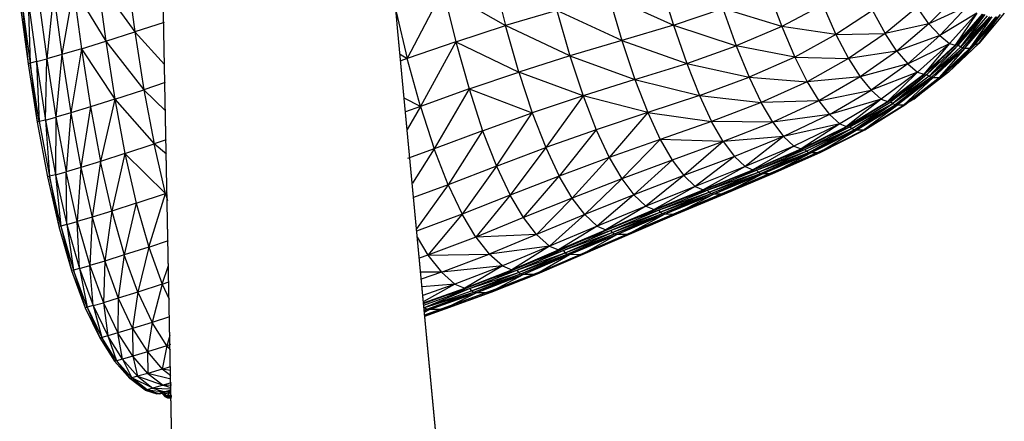
# Model space of a CAD drawing. Units: inches. Extents: x 0 to 204, y 0 to 264.
# Drawn here: x 77 to 83, y 122 to 125 of the extents above; entities that cross this region are included whole.
import ezdxf

# ---------------------------------------------------------------- set-up
doc = ezdxf.new("R2010")
doc.units = ezdxf.units.IN
doc.header["$MEASUREMENT"] = 0
doc.layers.get('0').update_dxf_attribs({"color": 10})

# ---------------------------------------------------------------- blocks, each defined once
blk = doc.blocks.new('CIAO-5U-SD')
for p, q in [((-8.658, 25.0505), (-8.9321, 39.1784)), ((-8.658, 25.0505), (-8.9321, 39.1784)), ((-8.658, 25.0505), (-8.9321, 39.1778)), ((-7.2568, 35.5485), (-7.6, 39.1784)), ((-9.1177, 35.9568), (-9.0611, 35.5443)), ((-6.6066, 35.9384), (-6.5176, 35.5881)), ((-9.316, 35.8955), (-9.2597, 35.481)), ((-9.316, 35.8955), (-9.0611, 35.5443)), ((-5.4591, 35.8909), (-5.3652, 35.5907)), ((-9.6181, 35.8069), (-9.6646, 35.3606)), ((-9.6181, 35.8069), (-9.5615, 35.3898)), ((-9.483, 35.8457), (-9.5615, 35.3898)), ((-9.483, 35.8457), (-9.4267, 35.4297)), ((-9.483, 35.8457), (-9.2597, 35.481)), ((-6.9472, 35.8331), (-7.1929, 35.3628)), ((-6.9472, 35.8331), (-6.8596, 35.4775)), ((-6.9472, 35.8331), (-6.5176, 35.5881)), ((-4.7176, 35.8319), (-4.6236, 35.5822)), ((-9.8514, 35.7455), (-9.7936, 35.3269)), ((-9.8372, 35.7485), (-9.7796, 35.3299)), ((-9.8372, 35.7485), (-9.7936, 35.3269)), ((-9.7941, 35.7592), (-9.7369, 35.3409)), ((-9.7941, 35.7592), (-9.7796, 35.3299)), ((-9.7215, 35.7784), (-9.6646, 35.3606)), ((-5.8112, 35.7918), (-5.3652, 35.5907)), ((-5.8112, 35.7918), (-5.7197, 35.4857)), ((-3.4231, 35.7942), (-3.6135, 35.6008)), ((-7.2695, 35.6826), (-7.1929, 35.3628)), ((-6.1671, 35.6927), (-6.5176, 35.5881)), ((-5.7197, 35.4857), (-6.1671, 35.6927)), ((-6.1671, 35.6927), (-6.0767, 35.3804)), ((-5.3652, 35.5907), (-5.0277, 35.7043)), ((-4.6236, 35.5822), (-5.0277, 35.7043)), ((-5.0277, 35.7043), (-4.9357, 35.4484)), ((-4.3425, 35.7304), (-4.6236, 35.5822)), ((-4.3425, 35.7304), (-4.2521, 35.5268)), ((-4.0012, 35.6927), (-4.2521, 35.5268)), ((-4.0012, 35.6927), (-3.9151, 35.5347)), ((-3.6945, 35.7152), (-3.9151, 35.5347)), ((-3.6135, 35.6008), (-3.6945, 35.7152)), ((-3.3497, 35.7204), (-3.6135, 35.6008)), ((-3.3497, 35.7204), (-3.5391, 35.5192)), ((-3.2855, 35.6733), (-3.5391, 35.5192)), ((-3.2855, 35.6733), (-3.4728, 35.466)), ((-3.2855, 35.6733), (-3.4336, 35.4551)), ((-3.242, 35.6671), (-3.4336, 35.4551)), ((-3.2495, 35.6655), (-3.4336, 35.4551)), ((-3.242, 35.6671), (-3.4256, 35.4566)), ((-3.4124, 35.4537), (-3.2289, 35.6647)), ((-3.3961, 35.4435), (-3.2289, 35.6647)), ((-3.3012, 35.4548), (-3.1237, 35.6654)), ((-3.0968, 35.6735), (-3.2722, 35.4658)), ((-3.2722, 35.4658), (-3.1237, 35.6654)), ((-8.8611, 35.6101), (-9.0611, 35.5443)), ((-3.6135, 35.6008), (-3.9151, 35.5347)), ((-3.6135, 35.6008), (-3.8339, 35.4135)), ((-3.6135, 35.6008), (-3.5391, 35.5192)), ((-3.3961, 35.4435), (-3.2116, 35.6555)), ((-3.3961, 35.4435), (-3.1951, 35.6494)), ((-3.3802, 35.4366), (-3.1951, 35.6494)), ((-3.3669, 35.4341), (-3.1951, 35.6494)), ((-3.3669, 35.4341), (-3.1817, 35.6472)), ((-3.3324, 35.434), (-3.1448, 35.6493)), ((-3.1817, 35.6472), (-3.3324, 35.434)), ((-3.3324, 35.434), (-3.1529, 35.6472)), ((-3.3239, 35.4364), (-3.1448, 35.6493)), ((-9.2597, 35.481), (-9.0611, 35.5443)), ((-8.8571, 35.3213), (-9.0611, 35.5443)), ((-9.0611, 35.5443), (-8.9989, 35.1485)), ((-6.2639, 25.0505), (-7.2568, 35.5485)), ((-6.2639, 25.0505), (-7.2567, 35.5479)), ((-6.2639, 25.0505), (-7.2567, 35.5479)), ((-6.8596, 35.4775), (-6.5176, 35.5881)), ((-6.0767, 35.3804), (-6.5176, 35.5881)), ((-6.4273, 35.2697), (-6.5176, 35.5881)), ((-5.3652, 35.5907), (-5.7197, 35.4857)), ((-5.3652, 35.5907), (-5.2753, 35.3292)), ((-5.3652, 35.5907), (-4.9357, 35.4484)), ((-4.6236, 35.5822), (-4.9357, 35.4484)), ((-4.2521, 35.5268), (-4.6236, 35.5822)), ((-4.6236, 35.5822), (-4.5341, 35.3724)), ((-4.2521, 35.5268), (-3.9151, 35.5347)), ((-3.9151, 35.5347), (-4.1661, 35.3625)), ((-3.8339, 35.4135), (-3.9151, 35.5347)), ((-3.3269, 35.5695), (-3.4124, 35.4537)), ((-3.3012, 35.4548), (-3.2291, 35.5492)), ((-9.4267, 35.4297), (-9.2597, 35.481)), ((-9.2597, 35.481), (-9.198, 35.0836)), ((-9.2597, 35.481), (-8.9989, 35.1485)), ((-6.8596, 35.4775), (-7.1929, 35.3628)), ((-6.8596, 35.4775), (-7.1022, 35.0339)), ((-6.8596, 35.4775), (-6.769, 35.1535)), ((-6.8596, 35.4775), (-6.4273, 35.2697)), ((-5.7197, 35.4857), (-6.0767, 35.3804)), ((-5.7197, 35.4857), (-5.6304, 35.218)), ((-5.7197, 35.4857), (-5.2753, 35.3292)), ((-4.2521, 35.5268), (-4.5341, 35.3724)), ((-4.2521, 35.5268), (-4.1661, 35.3625)), ((-3.5391, 35.5192), (-3.8339, 35.4135)), ((-3.5391, 35.5192), (-3.759, 35.3261)), ((-3.759, 35.3261), (-3.4728, 35.466)), ((-3.4728, 35.466), (-3.6913, 35.2683)), ((-3.4728, 35.466), (-3.6495, 35.255)), ((-3.5391, 35.5192), (-3.4728, 35.466)), ((-3.2722, 35.4658), (-3.4793, 35.2684)), ((-3.4728, 35.466), (-3.4336, 35.4551)), ((-3.2722, 35.4658), (-3.3012, 35.4548)), ((-9.4267, 35.4297), (-9.5615, 35.3898)), ((-9.4267, 35.4297), (-9.4998, 34.9905)), ((-9.4267, 35.4297), (-9.198, 35.0836)), ((-9.4267, 35.4297), (-9.3652, 35.0311)), ((-5.2753, 35.3292), (-4.9357, 35.4484)), ((-4.5341, 35.3724), (-4.9357, 35.4484)), ((-4.9357, 35.4484), (-4.848, 35.2335)), ((-3.8339, 35.4135), (-4.1661, 35.3625)), ((-3.8339, 35.4135), (-4.0854, 35.2362)), ((-3.8339, 35.4135), (-3.759, 35.3261)), ((-3.6495, 35.255), (-3.4256, 35.4566)), ((-3.6495, 35.255), (-3.4336, 35.4551)), ((-3.6409, 35.2564), (-3.4256, 35.4566)), ((-3.6275, 35.2531), (-3.4124, 35.4537)), ((-3.4124, 35.4537), (-3.6123, 35.242)), ((-3.6123, 35.242), (-3.3961, 35.4435)), ((-3.6123, 35.242), (-3.3802, 35.4366)), ((-3.3802, 35.4366), (-3.5969, 35.2346)), ((-3.3802, 35.4366), (-3.5837, 35.2319)), ((-3.5837, 35.2319), (-3.3669, 35.4341)), ((-3.3669, 35.4341), (-3.544, 35.2318)), ((-3.544, 35.2318), (-3.3324, 35.434)), ((-3.5351, 35.2344), (-3.3239, 35.4364)), ((-3.5351, 35.2344), (-3.3324, 35.434)), ((-3.5104, 35.2548), (-3.3012, 35.4548)), ((-3.4793, 35.2684), (-3.3012, 35.4548)), ((-3.4256, 35.4566), (-3.4336, 35.4551)), ((-3.4124, 35.4537), (-3.3961, 35.4435)), ((-3.3961, 35.4435), (-3.3802, 35.4366)), ((-3.3802, 35.4366), (-3.3669, 35.4341)), ((-3.3669, 35.4341), (-3.3324, 35.434)), ((-3.3239, 35.4364), (-3.3324, 35.434)), ((-9.7796, 35.3299), (-9.7936, 35.3269)), ((-9.7936, 35.3269), (-9.7308, 34.9265)), ((-9.7369, 35.3409), (-9.7796, 35.3299)), ((-9.717, 34.9296), (-9.7796, 35.3299)), ((-9.7796, 35.3299), (-9.7308, 34.9265)), ((-9.7369, 35.3409), (-9.6646, 35.3606)), ((-9.7369, 35.3409), (-9.6745, 34.9407)), ((-9.7369, 35.3409), (-9.717, 34.9296)), ((-9.6745, 34.9407), (-9.6646, 35.3606)), ((-9.5615, 35.3898), (-9.6646, 35.3606)), ((-9.6646, 35.3606), (-9.6026, 34.9607)), ((-9.5615, 35.3898), (-9.6026, 34.9607)), ((-9.5615, 35.3898), (-9.4998, 34.9905)), ((-7.2421, 35.3927), (-7.1929, 35.3628)), ((-7.1929, 35.3628), (-7.2378, 35.3473)), ((-7.1022, 35.0339), (-7.1929, 35.3628)), ((-6.0767, 35.3804), (-6.4273, 35.2697)), ((-6.0767, 35.3804), (-5.6304, 35.218)), ((-6.0767, 35.3804), (-5.9866, 35.1063)), ((-5.6304, 35.218), (-5.2753, 35.3292)), ((-5.2753, 35.3292), (-5.1887, 35.1091)), ((-5.2753, 35.3292), (-4.848, 35.2335)), ((-4.5341, 35.3724), (-4.848, 35.2335)), ((-4.5341, 35.3724), (-4.1661, 35.3625)), ((-4.5341, 35.3724), (-4.4494, 35.2033)), ((-4.1661, 35.3625), (-4.4494, 35.2033)), ((-4.1661, 35.3625), (-4.0854, 35.2362)), ((-3.5245, 35.3646), (-3.6275, 35.2531)), ((-6.769, 35.1535), (-6.4273, 35.2697)), ((-5.9866, 35.1063), (-6.4273, 35.2697)), ((-6.4273, 35.2697), (-6.3356, 34.9894)), ((-3.759, 35.3261), (-4.0854, 35.2362)), ((-3.759, 35.3261), (-4.0107, 35.1446)), ((-3.6913, 35.2683), (-4.0107, 35.1446)), ((-3.6913, 35.2683), (-3.942, 35.0833)), ((-3.6913, 35.2683), (-3.8978, 35.0678)), ((-3.759, 35.3261), (-3.6913, 35.2683)), ((-3.4793, 35.2684), (-3.7184, 35.0839)), ((-3.6913, 35.2683), (-3.6495, 35.255)), ((-3.5104, 35.2548), (-3.4697, 35.297)), ((-3.4793, 35.2684), (-3.5104, 35.2548)), ((-8.8536, 35.1974), (-8.9989, 35.1485)), ((-5.6304, 35.218), (-5.9866, 35.1063)), ((-5.6304, 35.218), (-5.1887, 35.1091)), ((-5.6304, 35.218), (-5.5429, 34.992)), ((-5.1887, 35.1091), (-4.848, 35.2335)), ((-4.848, 35.2335), (-4.4494, 35.2033)), ((-4.848, 35.2335), (-4.7647, 35.0601)), ((-4.4494, 35.2033), (-4.7647, 35.0601)), ((-4.0854, 35.2362), (-4.4494, 35.2033)), ((-4.4494, 35.2033), (-4.3696, 35.073)), ((-4.0854, 35.2362), (-4.3696, 35.073)), ((-4.0854, 35.2362), (-4.0107, 35.1446)), ((-3.8978, 35.0678), (-3.6409, 35.2564)), ((-3.8978, 35.0678), (-3.6495, 35.255)), ((-3.8886, 35.0692), (-3.6409, 35.2564)), ((-3.6275, 35.2531), (-3.8751, 35.0657)), ((-3.6275, 35.2531), (-3.8608, 35.0539)), ((-3.6123, 35.242), (-3.8608, 35.0539)), ((-3.5969, 35.2346), (-3.8608, 35.0539)), ((-3.5969, 35.2346), (-3.8459, 35.046)), ((-3.5837, 35.2319), (-3.8459, 35.046)), ((-3.5837, 35.2319), (-3.8327, 35.0432)), ((-3.5837, 35.2319), (-3.7881, 35.0432)), ((-3.7881, 35.0432), (-3.544, 35.2318)), ((-3.7787, 35.046), (-3.5351, 35.2344)), ((-3.7787, 35.046), (-3.544, 35.2318)), ((-3.7184, 35.0839), (-3.5104, 35.2548)), ((-3.6409, 35.2564), (-3.6495, 35.255)), ((-3.6275, 35.2531), (-3.6123, 35.242)), ((-3.6123, 35.242), (-3.5969, 35.2346)), ((-3.5969, 35.2346), (-3.5837, 35.2319)), ((-3.5837, 35.2319), (-3.544, 35.2318)), ((-3.5351, 35.2344), (-3.544, 35.2318)), ((-3.5351, 35.2357), (-3.5104, 35.2548)), ((-9.198, 35.0836), (-8.9989, 35.1485)), ((-8.9989, 35.1485), (-8.8504, 35.0035)), ((-8.9989, 35.1485), (-8.9294, 34.7768)), ((-6.769, 35.1535), (-7.1022, 35.0339)), ((-6.769, 35.1535), (-7.0079, 34.7435)), ((-6.769, 35.1535), (-6.6758, 34.8676)), ((-6.769, 35.1535), (-6.3356, 34.9894)), ((-4.3696, 35.073), (-4.0107, 35.1446)), ((-4.2952, 34.9781), (-4.0107, 35.1446)), ((-3.942, 35.0833), (-4.0107, 35.1446)), ((-3.7574, 35.1683), (-3.8751, 35.0657)), ((-9.198, 35.0836), (-9.3652, 35.0311)), ((-9.198, 35.0836), (-9.2965, 34.6573)), ((-9.198, 35.0836), (-9.1291, 34.7107)), ((-9.198, 35.0836), (-8.9294, 34.7768)), ((-7.1022, 35.0339), (-7.2135, 35.0913)), ((-5.9866, 35.1063), (-6.3356, 34.9894)), ((-5.9866, 35.1063), (-6.2431, 34.7512)), ((-5.5429, 34.992), (-5.9866, 35.1063)), ((-5.9866, 35.1063), (-5.8967, 34.8738)), ((-5.1887, 35.1091), (-5.5429, 34.992)), ((-5.1887, 35.1091), (-4.7647, 35.0601)), ((-5.1887, 35.1091), (-5.1053, 34.931)), ((-4.7647, 35.0601), (-5.1053, 34.931)), ((-4.3696, 35.073), (-4.7647, 35.0601)), ((-4.6855, 34.9263), (-4.7647, 35.0601)), ((-4.3696, 35.073), (-4.6855, 34.9263)), ((-4.3696, 35.073), (-4.2952, 34.9781)), ((-3.942, 35.0833), (-4.2952, 34.9781)), ((-3.942, 35.0833), (-4.2257, 34.9139)), ((-3.942, 35.0833), (-4.1791, 34.8967)), ((-4.1791, 34.8967), (-3.8886, 35.0692)), ((-4.1791, 34.8967), (-3.8978, 35.0678)), ((-4.1692, 34.898), (-3.8886, 35.0692)), ((-4.1555, 34.8943), (-3.8751, 35.0657)), ((-3.942, 35.0833), (-3.8978, 35.0678)), ((-3.8886, 35.0692), (-3.8978, 35.0678)), ((-3.8751, 35.0657), (-3.8608, 35.0539)), ((-3.7184, 35.0839), (-3.7787, 35.0463)), ((-3.7184, 35.0839), (-3.7479, 35.0698)), ((-9.4998, 34.9905), (-9.6026, 34.9607)), ((-9.4998, 34.9905), (-9.5336, 34.586)), ((-9.3652, 35.0311), (-9.4998, 34.9905)), ((-9.4998, 34.9905), (-9.4311, 34.6161)), ((-9.3652, 35.0311), (-9.4311, 34.6161)), ((-9.3652, 35.0311), (-9.2965, 34.6573)), ((-7.1022, 35.0339), (-7.2047, 34.9976)), ((-7.1022, 35.0339), (-7.1932, 34.8757)), ((-7.1022, 35.0339), (-7.0079, 34.7435)), ((-6.6758, 34.8676), (-6.3356, 34.9894)), ((-6.5811, 34.6246), (-6.3356, 34.9894)), ((-6.3356, 34.9894), (-6.2431, 34.7512)), ((-5.5429, 34.992), (-5.8967, 34.8738)), ((-5.5429, 34.992), (-5.808, 34.6845)), ((-5.5429, 34.992), (-5.1053, 34.931)), ((-5.5429, 34.992), (-5.4573, 34.8082)), ((-4.1555, 34.8943), (-3.8608, 35.0539)), ((-4.142, 34.882), (-3.8608, 35.0539)), ((-4.1274, 34.8738), (-3.8608, 35.0539)), ((-4.1274, 34.8738), (-3.8459, 35.046)), ((-4.1274, 34.8738), (-3.8327, 35.0432)), ((-4.1141, 34.8708), (-3.8327, 35.0432)), ((-4.0647, 34.8708), (-3.7881, 35.0432)), ((-4.0647, 34.8708), (-3.8327, 35.0432)), ((-4.0547, 34.8737), (-3.7787, 35.046)), ((-4.0547, 34.8737), (-3.7881, 35.0432)), ((-3.8608, 35.0539), (-3.8459, 35.046)), ((-3.8459, 35.046), (-3.8327, 35.0432)), ((-3.7881, 35.0432), (-3.8327, 35.0432)), ((-3.7787, 35.046), (-3.7881, 35.0432)), ((-9.717, 34.9296), (-9.7308, 34.9265)), ((-9.7308, 34.9265), (-9.6611, 34.5516)), ((-9.6745, 34.9407), (-9.717, 34.9296)), ((-9.717, 34.9296), (-9.6474, 34.5547)), ((-9.6745, 34.9407), (-9.6026, 34.9607)), ((-9.6745, 34.9407), (-9.6052, 34.5659)), ((-9.6745, 34.9407), (-9.6474, 34.5547)), ((-9.6026, 34.9607), (-9.6052, 34.5659)), ((-9.6026, 34.9607), (-9.5336, 34.586)), ((-5.1053, 34.931), (-5.4573, 34.8082)), ((-4.6855, 34.9263), (-5.1053, 34.931)), ((-5.0251, 34.7929), (-5.1053, 34.931)), ((-4.6855, 34.9263), (-5.0251, 34.7929)), ((-4.2952, 34.9781), (-4.6855, 34.9263)), ((-4.6855, 34.9263), (-4.6107, 34.8282)), ((-4.2952, 34.9781), (-4.6107, 34.8282)), ((-4.2257, 34.9139), (-4.2952, 34.9781)), ((-4.0249, 34.9861), (-4.1555, 34.8943)), ((-6.6758, 34.8676), (-7.0079, 34.7435)), ((-6.6758, 34.8676), (-6.9116, 34.4966)), ((-6.6758, 34.8676), (-6.5811, 34.6246)), ((-5.8967, 34.8738), (-6.2431, 34.7512)), ((-5.8967, 34.8738), (-6.1513, 34.5568)), ((-5.8967, 34.8738), (-5.808, 34.6845)), ((-4.2257, 34.9139), (-4.6107, 34.8282)), ((-4.2257, 34.9139), (-4.5397, 34.7612)), ((-4.2257, 34.9139), (-4.4907, 34.7423)), ((-4.4907, 34.7423), (-4.1692, 34.898)), ((-4.4907, 34.7423), (-4.1791, 34.8967)), ((-4.48, 34.7435), (-4.1692, 34.898)), ((-4.4658, 34.7396), (-4.1555, 34.8943)), ((-4.4658, 34.7396), (-4.142, 34.882)), ((-4.4529, 34.7268), (-4.142, 34.882)), ((-4.4385, 34.7182), (-4.142, 34.882)), ((-4.4385, 34.7182), (-4.1274, 34.8738)), ((-4.4385, 34.7182), (-4.1141, 34.8708)), ((-4.4248, 34.7151), (-4.1141, 34.8708)), ((-4.3704, 34.7148), (-4.0647, 34.8708)), ((-4.3704, 34.7148), (-4.1141, 34.8708)), ((-4.3597, 34.7178), (-4.0547, 34.8737)), ((-4.3597, 34.7178), (-4.0647, 34.8708)), ((-4.3083, 34.8289), (-4.1555, 34.8943)), ((-4.2257, 34.9139), (-4.1791, 34.8967)), ((-4.1692, 34.898), (-4.1791, 34.8967)), ((-4.1555, 34.8943), (-4.142, 34.882)), ((-4.142, 34.882), (-4.1274, 34.8738)), ((-4.1274, 34.8738), (-4.1141, 34.8708)), ((-4.0647, 34.8708), (-4.1141, 34.8708)), ((-4.0547, 34.8737), (-4.0647, 34.8708)), ((-8.8459, 34.8054), (-8.9294, 34.7768)), ((-5.4573, 34.8082), (-5.808, 34.6845)), ((-5.4573, 34.8082), (-5.7216, 34.5367)), ((-5.0251, 34.7929), (-5.4573, 34.8082)), ((-5.4573, 34.8082), (-5.3744, 34.6653)), ((-5.0251, 34.7929), (-5.3744, 34.6653)), ((-5.0251, 34.7929), (-5.2945, 34.5593)), ((-4.6107, 34.8282), (-5.0251, 34.7929)), ((-5.0251, 34.7929), (-4.9484, 34.6911)), ((-4.6107, 34.8282), (-4.9484, 34.6911)), ((-4.6107, 34.8282), (-4.8746, 34.621)), ((-4.6107, 34.8282), (-4.5397, 34.7612)), ((-9.1291, 34.7107), (-8.9294, 34.7768)), ((-8.8454, 34.7063), (-8.9294, 34.7768)), ((-8.8518, 34.4373), (-8.9294, 34.7768)), ((-7.0079, 34.7435), (-7.1921, 34.6768)), ((-7.0079, 34.7435), (-7.1577, 34.5076)), ((-6.9116, 34.4966), (-7.0079, 34.7435)), ((-6.5811, 34.6246), (-6.2431, 34.7512)), ((-6.2431, 34.7512), (-6.4867, 34.4262)), ((-6.2431, 34.7512), (-6.1513, 34.5568)), ((-4.5397, 34.7612), (-4.8746, 34.621)), ((-4.5397, 34.7612), (-4.8227, 34.6001)), ((-4.8227, 34.6001), (-4.48, 34.7435)), ((-4.8227, 34.6001), (-4.4907, 34.7423)), ((-4.8112, 34.6013), (-4.48, 34.7435)), ((-4.7965, 34.5971), (-4.4658, 34.7396)), ((-4.7965, 34.5971), (-4.4529, 34.7268)), ((-4.7839, 34.5838), (-4.4529, 34.7268)), ((-4.6483, 34.5987), (-4.3271, 34.7419)), ((-4.6244, 34.6815), (-4.4658, 34.7396)), ((-4.5397, 34.7612), (-4.4907, 34.7423)), ((-4.48, 34.7435), (-4.4907, 34.7423)), ((-4.4658, 34.7396), (-4.4529, 34.7268)), ((-4.4529, 34.7268), (-4.4385, 34.7182)), ((-4.2881, 34.7613), (-4.3271, 34.7419)), ((-9.2965, 34.6573), (-9.4311, 34.6161)), ((-9.2965, 34.6573), (-9.354, 34.2747)), ((-9.1291, 34.7107), (-9.2965, 34.6573)), ((-9.2195, 34.3163), (-9.2965, 34.6573)), ((-9.1291, 34.7107), (-9.2195, 34.3163)), ((-9.1291, 34.7107), (-9.052, 34.3702)), ((-9.1291, 34.7107), (-8.8518, 34.4373)), ((-5.808, 34.6845), (-6.1513, 34.5568)), ((-5.808, 34.6845), (-6.0617, 34.4051)), ((-5.808, 34.6845), (-5.7216, 34.5367)), ((-5.3744, 34.6653), (-5.7216, 34.5367)), ((-5.3744, 34.6653), (-5.6381, 34.4269)), ((-5.3744, 34.6653), (-5.2945, 34.5593)), ((-4.9484, 34.6911), (-5.2945, 34.5593)), ((-4.9484, 34.6911), (-5.217, 34.4857)), ((-4.9484, 34.6911), (-4.8746, 34.621)), ((-4.7839, 34.5838), (-4.4385, 34.7182)), ((-4.7694, 34.5748), (-4.4385, 34.7182)), ((-4.7694, 34.5748), (-4.4335, 34.7115)), ((-4.7552, 34.5715), (-4.4335, 34.7113)), ((-4.6956, 34.5709), (-4.4248, 34.7151)), ((-4.6956, 34.5709), (-4.3704, 34.7148)), ((-4.684, 34.5739), (-4.3597, 34.7178)), ((-4.684, 34.5739), (-4.3704, 34.7148)), ((-4.4385, 34.7182), (-4.4248, 34.7151)), ((-4.3704, 34.7148), (-4.4248, 34.7151)), ((-4.3597, 34.7178), (-4.3704, 34.7148)), ((-9.6052, 34.5659), (-9.5336, 34.586)), ((-9.4311, 34.6161), (-9.5336, 34.586)), ((-9.5275, 34.2243), (-9.5336, 34.586)), ((-9.4562, 34.2445), (-9.5336, 34.586)), ((-9.4311, 34.6161), (-9.4562, 34.2445)), ((-9.4311, 34.6161), (-9.354, 34.2747)), ((-6.5811, 34.6246), (-6.9116, 34.4966)), ((-6.5811, 34.6246), (-6.8155, 34.2953)), ((-6.5811, 34.6246), (-6.4867, 34.4262)), ((-4.8746, 34.621), (-5.217, 34.4857)), ((-4.8746, 34.621), (-5.162, 34.4631)), ((-5.162, 34.4631), (-4.8112, 34.6013)), ((-5.162, 34.4631), (-4.8227, 34.6001)), ((-5.1497, 34.4642), (-4.8112, 34.6013)), ((-5.1342, 34.4597), (-4.7965, 34.5971)), ((-5.1342, 34.4597), (-4.7839, 34.5838)), ((-5.1218, 34.4459), (-4.7839, 34.5838)), ((-4.9762, 34.4607), (-4.6483, 34.5987)), ((-4.9519, 34.5438), (-4.7965, 34.5971)), ((-4.8746, 34.621), (-4.8227, 34.6001)), ((-4.8112, 34.6013), (-4.8227, 34.6001)), ((-4.7965, 34.5971), (-4.7839, 34.5838)), ((-4.7839, 34.5838), (-4.7694, 34.5748)), ((-9.6474, 34.5547), (-9.6611, 34.5516)), ((-9.6611, 34.5516), (-9.583, 34.2099)), ((-9.6052, 34.5659), (-9.6474, 34.5547)), ((-9.5695, 34.213), (-9.6474, 34.5547)), ((-9.6474, 34.5547), (-9.583, 34.2099)), ((-9.6052, 34.5659), (-9.5275, 34.2243)), ((-9.6052, 34.5659), (-9.5695, 34.213)), ((-6.1513, 34.5568), (-6.4867, 34.4262)), ((-6.3943, 34.2714), (-6.1513, 34.5568)), ((-6.0617, 34.4051), (-6.1513, 34.5568)), ((-5.7216, 34.5367), (-6.0617, 34.4051)), ((-5.7216, 34.5367), (-5.975, 34.2921)), ((-5.7216, 34.5367), (-5.6381, 34.4269)), ((-5.2945, 34.5593), (-5.6381, 34.4269)), ((-5.2945, 34.5593), (-5.5569, 34.3503)), ((-5.2945, 34.5593), (-5.217, 34.4857)), ((-5.1218, 34.4459), (-4.7694, 34.5748)), ((-5.1071, 34.4366), (-4.7694, 34.5748)), ((-5.0924, 34.4331), (-4.7694, 34.5748)), ((-5.0924, 34.4331), (-4.7552, 34.5715)), ((-5.0275, 34.4321), (-4.7552, 34.5715)), ((-5.0275, 34.4321), (-4.6956, 34.5709)), ((-5.0151, 34.4351), (-4.684, 34.5739)), ((-5.0151, 34.4351), (-4.6956, 34.5709)), ((-4.7694, 34.5748), (-4.7552, 34.5715)), ((-4.6956, 34.5709), (-4.7552, 34.5715)), ((-4.684, 34.5739), (-4.6927, 34.5716)), ((-6.9116, 34.4966), (-7.1498, 34.409)), ((-6.9116, 34.4966), (-7.1297, 34.194)), ((-6.9116, 34.4966), (-6.8155, 34.2953)), ((-5.217, 34.4857), (-5.5569, 34.3503)), ((-5.217, 34.4857), (-5.499, 34.3262)), ((-5.499, 34.3262), (-5.1497, 34.4642)), ((-5.499, 34.3262), (-5.162, 34.4631)), ((-5.4858, 34.3272), (-5.1497, 34.4642)), ((-5.4698, 34.3225), (-5.1438, 34.4558)), ((-4.9762, 34.4607), (-5.3022, 34.3234)), ((-5.3016, 34.4023), (-5.1342, 34.4597)), ((-5.217, 34.4857), (-5.162, 34.4631)), ((-5.1497, 34.4642), (-5.162, 34.4631)), ((-5.1342, 34.4597), (-5.1218, 34.4459)), ((-9.052, 34.3702), (-8.8518, 34.4373)), ((-8.9665, 34.0696), (-8.8518, 34.4373)), ((-8.8392, 34.4417), (-8.8518, 34.4373)), ((-8.8388, 34.4284), (-8.8518, 34.4373)), ((-8.8518, 34.4373), (-8.8377, 34.388)), ((-6.4867, 34.4262), (-6.8155, 34.2953)), ((-6.4867, 34.4262), (-6.7213, 34.1385)), ((-6.3943, 34.2714), (-6.4867, 34.4262)), ((-6.0617, 34.4051), (-6.3943, 34.2714)), ((-6.0617, 34.4051), (-6.3049, 34.1562)), ((-5.975, 34.2921), (-6.0617, 34.4051)), ((-5.6381, 34.4269), (-5.975, 34.2921)), ((-5.6381, 34.4269), (-5.8904, 34.2132)), ((-5.5569, 34.3503), (-5.6381, 34.4269)), ((-5.4698, 34.3225), (-5.1218, 34.4459)), ((-5.4574, 34.3083), (-5.1218, 34.4459)), ((-5.4574, 34.3083), (-5.1071, 34.4366)), ((-5.4424, 34.2987), (-5.1071, 34.4366)), ((-5.4271, 34.2952), (-5.1071, 34.4366)), ((-5.4271, 34.2952), (-5.0924, 34.4331)), ((-5.3573, 34.294), (-5.0924, 34.4331)), ((-5.3573, 34.294), (-5.0275, 34.4321)), ((-5.3441, 34.2971), (-5.0151, 34.4351)), ((-5.3441, 34.2971), (-5.0275, 34.4321)), ((-5.1218, 34.4459), (-5.1071, 34.4366)), ((-5.1071, 34.4366), (-5.0924, 34.4331)), ((-5.0275, 34.4321), (-5.0924, 34.4331)), ((-5.0151, 34.4351), (-5.0275, 34.4321)), ((-9.2195, 34.3163), (-9.354, 34.2747)), ((-9.2195, 34.3163), (-9.2683, 33.9737)), ((-9.052, 34.3702), (-9.2195, 34.3163)), ((-9.2195, 34.3163), (-9.134, 34.0153)), ((-9.052, 34.3702), (-9.134, 34.0153)), ((-9.052, 34.3702), (-8.9665, 34.0696)), ((-5.5569, 34.3503), (-5.8904, 34.2132)), ((-5.5569, 34.3503), (-5.8298, 34.1881)), ((-5.8298, 34.1881), (-5.4858, 34.3272)), ((-5.8298, 34.1881), (-5.499, 34.3262)), ((-5.8159, 34.1891), (-5.4858, 34.3272)), ((-5.7993, 34.1843), (-5.4698, 34.3225)), ((-5.6399, 34.2628), (-5.4698, 34.3225)), ((-5.3022, 34.3234), (-5.6227, 34.1857)), ((-5.5569, 34.3503), (-5.499, 34.3262)), ((-5.4858, 34.3272), (-5.499, 34.3262)), ((-5.4703, 34.3233), (-5.4698, 34.3225)), ((-5.4698, 34.3225), (-5.4574, 34.3083)), ((-9.354, 34.2747), (-9.4562, 34.2445)), ((-9.354, 34.2747), (-9.3701, 33.9434)), ((-9.354, 34.2747), (-9.2683, 33.9737)), ((-6.8155, 34.2953), (-7.1282, 34.1787)), ((-6.8155, 34.2953), (-7.0504, 34.0144)), ((-6.7213, 34.1385), (-6.8155, 34.2953)), ((-6.3943, 34.2714), (-6.7213, 34.1385)), ((-6.3049, 34.1562), (-6.3943, 34.2714)), ((-5.975, 34.2921), (-6.3049, 34.1562)), ((-5.975, 34.2921), (-6.2174, 34.0756)), ((-5.975, 34.2921), (-5.8904, 34.2132)), ((-5.7993, 34.1843), (-5.4574, 34.3083)), ((-5.7869, 34.1698), (-5.4574, 34.3083)), ((-5.7869, 34.1698), (-5.4424, 34.2987)), ((-5.7717, 34.1599), (-5.4424, 34.2987)), ((-5.7717, 34.1599), (-5.4271, 34.2952)), ((-5.7559, 34.1563), (-5.4271, 34.2952)), ((-5.6814, 34.1552), (-5.4271, 34.2952)), ((-5.6814, 34.1552), (-5.3573, 34.294)), ((-5.6675, 34.1584), (-5.3441, 34.2971)), ((-5.6675, 34.1584), (-5.3573, 34.294)), ((-5.4574, 34.3083), (-5.4424, 34.2987)), ((-5.4424, 34.2987), (-5.4271, 34.2952)), ((-5.3573, 34.294), (-5.4271, 34.2952)), ((-5.3441, 34.2971), (-5.3573, 34.294)), ((-9.5695, 34.213), (-9.583, 34.2099)), ((-9.583, 34.2099), (-9.4963, 33.9088)), ((-9.5275, 34.2243), (-9.5695, 34.213)), ((-9.5695, 34.213), (-9.4828, 33.912)), ((-9.5695, 34.213), (-9.4963, 33.9088)), ((-9.5275, 34.2243), (-9.4562, 34.2445)), ((-9.5275, 34.2243), (-9.4411, 33.9232)), ((-9.5275, 34.2243), (-9.4828, 33.912)), ((-9.4411, 33.9232), (-9.4562, 34.2445)), ((-9.4562, 34.2445), (-9.3701, 33.9434)), ((-5.8904, 34.2132), (-6.2174, 34.0756)), ((-5.8904, 34.2132), (-6.1544, 34.0497)), ((-6.1544, 34.0497), (-5.8159, 34.1891)), ((-6.1544, 34.0497), (-5.8298, 34.1881)), ((-6.1398, 34.0507), (-5.8159, 34.1891)), ((-6.1225, 34.0459), (-5.7993, 34.1843)), ((-5.9709, 34.1229), (-5.7993, 34.1843)), ((-5.9377, 34.0482), (-5.6227, 34.1857)), ((-5.8904, 34.2132), (-5.8298, 34.1881)), ((-5.8159, 34.1891), (-5.8298, 34.1881)), ((-5.7993, 34.1843), (-5.7869, 34.1698)), ((-8.9665, 34.0696), (-8.8303, 34.1156)), ((-7.1239, 34.1366), (-7.0504, 34.0144)), ((-6.7213, 34.1385), (-7.0504, 34.0144)), ((-6.3049, 34.1562), (-6.7213, 34.1385)), ((-6.7213, 34.1385), (-6.63, 34.0219)), ((-6.3049, 34.1562), (-6.63, 34.0219)), ((-6.3049, 34.1562), (-6.2174, 34.0756)), ((-6.1225, 34.0459), (-5.7869, 34.1698)), ((-6.1103, 34.0311), (-5.7869, 34.1698)), ((-6.1103, 34.0311), (-5.7717, 34.1599)), ((-6.0948, 34.0212), (-5.7717, 34.1599)), ((-6.0948, 34.0212), (-5.7559, 34.1563)), ((-6.0785, 34.0176), (-5.7559, 34.1563)), ((-5.9998, 34.0168), (-5.7559, 34.1563)), ((-5.9998, 34.0168), (-5.6814, 34.1552)), ((-5.9851, 34.0201), (-5.6675, 34.1584)), ((-5.9851, 34.0201), (-5.6814, 34.1552)), ((-5.7869, 34.1698), (-5.7717, 34.1599)), ((-5.7717, 34.1599), (-5.7559, 34.1563)), ((-5.6814, 34.1552), (-5.7559, 34.1563)), ((-5.6675, 34.1584), (-5.6814, 34.1552)), ((-8.9665, 34.0696), (-9.134, 34.0153)), ((-8.9665, 34.0696), (-9.0412, 33.7601)), ((-8.9665, 34.0696), (-8.8739, 33.8145)), ((-6.2174, 34.0756), (-6.63, 34.0219)), ((-6.2174, 34.0756), (-6.5403, 33.9404)), ((-6.2174, 34.0756), (-6.475, 33.9141)), ((-6.475, 33.9141), (-6.1398, 34.0507)), ((-6.475, 33.9141), (-6.1544, 34.0497)), ((-6.4598, 33.9152), (-6.1398, 34.0507)), ((-6.442, 33.9103), (-6.1225, 34.0459)), ((-6.2947, 33.9851), (-6.1225, 34.0459)), ((-6.2491, 33.9138), (-5.9377, 34.0482)), ((-6.2174, 34.0756), (-6.1544, 34.0497)), ((-6.1398, 34.0507), (-6.1544, 34.0497)), ((-6.1225, 34.0459), (-6.1103, 34.0311)), ((-9.134, 34.0153), (-9.2683, 33.9737)), ((-9.134, 34.0153), (-9.175, 33.7184)), ((-9.0412, 33.7601), (-9.134, 34.0153)), ((-7.0504, 34.0144), (-7.1106, 33.9934)), ((-7.0504, 34.0144), (-6.63, 34.0219)), ((-7.0504, 34.0144), (-6.9577, 33.8972)), ((-6.9577, 33.8972), (-6.63, 34.0219)), ((-6.5403, 33.9404), (-6.63, 34.0219)), ((-6.442, 33.9103), (-6.1103, 34.0311)), ((-6.4299, 33.8954), (-6.1103, 34.0311)), ((-6.4299, 33.8954), (-6.0948, 34.0212)), ((-6.4142, 33.8854), (-6.0948, 34.0212)), ((-6.4142, 33.8854), (-6.0785, 34.0176)), ((-6.3974, 33.8819), (-6.0785, 34.0176)), ((-6.3146, 33.8816), (-6.0785, 34.0176)), ((-6.3146, 33.8816), (-5.9998, 34.0168)), ((-6.2993, 33.885), (-5.9851, 34.0201)), ((-6.2993, 33.885), (-5.9998, 34.0168)), ((-6.1103, 34.0311), (-6.0948, 34.0212)), ((-6.0948, 34.0212), (-6.0785, 34.0176)), ((-5.9998, 34.0168), (-6.0785, 34.0176)), ((-5.9851, 34.0201), (-5.9998, 34.0168)), ((-9.4828, 33.912), (-9.4963, 33.9088)), ((-9.4963, 33.9088), (-9.4021, 33.6536)), ((-9.4411, 33.9232), (-9.4828, 33.912)), ((-9.3886, 33.6568), (-9.4828, 33.912)), ((-9.4828, 33.912), (-9.4021, 33.6536)), ((-9.4411, 33.9232), (-9.3701, 33.9434)), ((-9.4411, 33.9232), (-9.3471, 33.6681)), ((-9.4411, 33.9232), (-9.3886, 33.6568)), ((-9.2683, 33.9737), (-9.3701, 33.9434)), ((-9.3471, 33.6681), (-9.3701, 33.9434)), ((-9.3701, 33.9434), (-9.2764, 33.6883)), ((-9.2683, 33.9737), (-9.2764, 33.6883)), ((-9.2683, 33.9737), (-9.175, 33.7184)), ((-8.8739, 33.8145), (-8.8306, 33.9441)), ((-6.5403, 33.9404), (-6.9577, 33.8972)), ((-6.5403, 33.9404), (-6.8661, 33.8152)), ((-6.5403, 33.9404), (-6.7988, 33.7887)), ((-6.7988, 33.7887), (-6.475, 33.9141)), ((-6.7829, 33.7898), (-6.4598, 33.9152)), ((-6.7829, 33.7898), (-6.475, 33.9141)), ((-6.7646, 33.7849), (-6.442, 33.9103)), ((-6.6125, 33.8559), (-6.442, 33.9103)), ((-6.5638, 33.7895), (-6.2491, 33.9138)), ((-6.5403, 33.9404), (-6.475, 33.9141)), ((-6.4598, 33.9152), (-6.475, 33.9141)), ((-6.442, 33.9103), (-6.4299, 33.8954)), ((-6.9577, 33.8972), (-7.1007, 33.8982)), ((-6.9577, 33.8972), (-7.0961, 33.8485)), ((-6.8661, 33.8152), (-6.9577, 33.8972)), ((-6.7646, 33.7849), (-6.4299, 33.8954)), ((-6.7526, 33.77), (-6.4299, 33.8954)), ((-6.7526, 33.77), (-6.4142, 33.8854)), ((-6.7367, 33.76), (-6.4142, 33.8854)), ((-6.7367, 33.76), (-6.3974, 33.8819)), ((-6.7194, 33.7565), (-6.3974, 33.8819)), ((-6.6328, 33.7566), (-6.3974, 33.8819)), ((-6.6328, 33.7566), (-6.3146, 33.8816)), ((-6.6167, 33.7601), (-6.2993, 33.885)), ((-6.6167, 33.7601), (-6.3146, 33.8816)), ((-6.4299, 33.8954), (-6.4142, 33.8854)), ((-6.4142, 33.8854), (-6.3974, 33.8819)), ((-6.3146, 33.8816), (-6.3974, 33.8819)), ((-6.2993, 33.885), (-6.3146, 33.8816)), ((-8.8739, 33.8145), (-9.0412, 33.7601)), ((-8.8739, 33.8145), (-8.9432, 33.5528)), ((-8.8739, 33.8145), (-8.8274, 33.8303)), ((-8.8739, 33.8145), (-8.8264, 33.7133)), ((-6.8661, 33.8152), (-7.0912, 33.7976)), ((-6.8661, 33.8152), (-7.0855, 33.7373)), ((-6.8661, 33.8152), (-7.083, 33.6945)), ((-7.082, 33.6873), (-6.7988, 33.7887)), ((-7.0814, 33.6828), (-6.7829, 33.7898)), ((-7.0798, 33.6718), (-6.7646, 33.7849)), ((-7.0767, 33.6849), (-6.7988, 33.7887)), ((-7.0736, 33.6547), (-6.7646, 33.7849)), ((-6.931, 33.7367), (-6.7646, 33.7849)), ((-6.8771, 33.6754), (-6.5638, 33.7895)), ((-6.8661, 33.8152), (-6.7988, 33.7887)), ((-6.7829, 33.7898), (-6.7988, 33.7887)), ((-6.7662, 33.7876), (-6.7646, 33.7849)), ((-6.7646, 33.7849), (-6.7526, 33.77)), ((-9.175, 33.7184), (-9.2764, 33.6883)), ((-9.175, 33.7184), (-9.1773, 33.4813)), ((-9.0412, 33.7601), (-9.175, 33.7184)), ((-9.175, 33.7184), (-9.0765, 33.5114)), ((-9.0412, 33.7601), (-9.0765, 33.5114)), ((-9.0412, 33.7601), (-8.9432, 33.5528)), ((-7.0736, 33.6547), (-6.7526, 33.77)), ((-7.0736, 33.6547), (-6.7367, 33.76)), ((-7.0574, 33.6447), (-6.7367, 33.76)), ((-7.0396, 33.6413), (-6.7367, 33.76)), ((-7.0396, 33.6413), (-6.7194, 33.7565)), ((-6.9494, 33.6418), (-6.6328, 33.7566)), ((-6.9494, 33.6418), (-6.7194, 33.7565)), ((-6.9326, 33.6455), (-6.6167, 33.7601)), ((-6.9326, 33.6455), (-6.6328, 33.7566)), ((-6.7526, 33.77), (-6.7367, 33.76)), ((-6.7367, 33.76), (-6.7194, 33.7565)), ((-6.6328, 33.7566), (-6.7194, 33.7565)), ((-6.6167, 33.7601), (-6.6328, 33.7566)), ((-9.3886, 33.6568), (-9.4021, 33.6536)), ((-9.4021, 33.6536), (-9.3024, 33.4466)), ((-9.3471, 33.6681), (-9.3886, 33.6568)), ((-9.3886, 33.6568), (-9.2889, 33.45)), ((-9.3886, 33.6568), (-9.3024, 33.4466)), ((-9.3471, 33.6681), (-9.2764, 33.6883)), ((-9.3471, 33.6681), (-9.2476, 33.4613)), ((-9.3471, 33.6681), (-9.2889, 33.45)), ((-9.2764, 33.6883), (-9.1773, 33.4813)), ((-9.2764, 33.6883), (-9.2476, 33.4613)), ((-7.0775, 33.6386), (-7.0574, 33.6447)), ((-7.0774, 33.6377), (-7.0574, 33.6447)), ((-7.0774, 33.637), (-7.0574, 33.6447)), ((-7.0771, 33.628), (-7.0396, 33.6413)), ((-7.0747, 33.6236), (-7.0396, 33.6413)), ((-7.0736, 33.6547), (-7.0574, 33.6447)), ((-7.073, 33.6057), (-6.8771, 33.6754)), ((-7.0723, 33.5982), (-6.9494, 33.6418)), ((-7.0722, 33.5972), (-6.9494, 33.6418)), ((-7.0721, 33.596), (-6.9326, 33.6455)), ((-7.0574, 33.6447), (-7.0396, 33.6413)), ((-6.9494, 33.6418), (-7.0396, 33.6413)), ((-6.9326, 33.6455), (-6.9494, 33.6418)), ((-8.8229, 33.5921), (-8.9432, 33.5528)), ((-9.0765, 33.5114), (-9.1773, 33.4813)), ((-8.9432, 33.5528), (-9.0765, 33.5114)), ((-9.0765, 33.5114), (-8.9754, 33.3512)), ((-9.0765, 33.5114), (-9.0756, 33.3214)), ((-8.9432, 33.5528), (-8.9754, 33.3512)), ((-8.8429, 33.3924), (-8.9432, 33.5528)), ((-9.2889, 33.45), (-9.3024, 33.4466)), ((-9.3024, 33.4466), (-9.2, 33.2865)), ((-9.2476, 33.4613), (-9.2889, 33.45)), ((-9.1865, 33.2901), (-9.2889, 33.45)), ((-9.2889, 33.45), (-9.2, 33.2865)), ((-9.1773, 33.4813), (-9.2476, 33.4613)), ((-9.1454, 33.3014), (-9.2476, 33.4613)), ((-9.2476, 33.4613), (-9.1865, 33.2901)), ((-9.0756, 33.3214), (-9.1773, 33.4813)), ((-9.1454, 33.3014), (-9.1773, 33.4813)), ((-8.8212, 33.4627), (-8.8429, 33.3924)), ((-8.8429, 33.3924), (-8.9754, 33.3512)), ((-8.8429, 33.3924), (-8.8734, 33.2334)), ((-8.8166, 33.401), (-8.8429, 33.3924)), ((-8.8429, 33.3924), (-8.8193, 33.3648)), ((-9.1454, 33.3014), (-9.1865, 33.2901)), ((-9.0756, 33.3214), (-9.1454, 33.3014)), ((-9.0421, 33.1839), (-9.1454, 33.3014)), ((-9.1454, 33.3014), (-9.083, 33.1725)), ((-8.9754, 33.3512), (-9.0756, 33.3214)), ((-8.9728, 33.2038), (-9.0756, 33.3214)), ((-9.0756, 33.3214), (-9.0421, 33.1839)), ((-8.9754, 33.3512), (-8.8734, 33.2334)), ((-8.9754, 33.3512), (-8.9728, 33.2038)), ((-9.1865, 33.2901), (-9.2, 33.2865)), ((-9.2, 33.2865), (-9.0965, 33.1687)), ((-9.1865, 33.2901), (-9.0989, 33.172)), ((-9.1865, 33.2901), (-9.083, 33.1725)), ((-8.8734, 33.2334), (-8.9728, 33.2038)), ((-8.8734, 33.2334), (-8.8158, 33.2512)), ((-8.8164, 33.2234), (-8.8734, 33.2334)), ((-8.8151, 33.1877), (-8.8734, 33.2334)), ((-9.0965, 33.1687), (-9.083, 33.1725)), ((-8.9908, 33.0874), (-9.0965, 33.1687)), ((-8.9774, 33.0914), (-9.0965, 33.1687)), ((-9.0421, 33.1839), (-9.083, 33.1725)), ((-8.9369, 33.1029), (-9.083, 33.1725)), ((-8.9774, 33.0914), (-9.083, 33.1725)), ((-8.9728, 33.2038), (-9.0421, 33.1839)), ((-9.0421, 33.1839), (-8.8682, 33.1226)), ((-9.0421, 33.1839), (-8.9369, 33.1029)), ((-8.8141, 33.1633), (-8.9728, 33.2038)), ((-8.9728, 33.2038), (-8.8682, 33.1226)), ((-8.9369, 33.1029), (-8.9774, 33.0914)), ((-8.8682, 33.1226), (-8.9369, 33.1029)), ((-8.9369, 33.1029), (-8.8573, 33.0781)), ((-8.9369, 33.1029), (-8.8139, 33.0986)), ((-8.8113, 33.1396), (-8.8682, 33.1226)), ((-8.8682, 33.1226), (-8.811, 33.124)), ((-8.8682, 33.1226), (-8.8141, 33.1056)), ((-8.9774, 33.0914), (-8.9908, 33.0874)), ((-8.9908, 33.0874), (-8.9107, 33.0624)), ((-8.9774, 33.0914), (-8.9107, 33.0624)), ((-8.9774, 33.0914), (-8.8974, 33.0665)), ((-8.9774, 33.0914), (-8.8573, 33.0781)), ((-8.9107, 33.0624), (-8.8974, 33.0665)), ((-8.8906, 33.0643), (-8.9107, 33.0624)), ((-8.8974, 33.0665), (-8.8397, 33.0794)), ((-8.8974, 33.0665), (-8.8573, 33.0781)), ((-8.8974, 33.0665), (-8.8615, 33.0746)), ((-8.8774, 33.0684), (-8.8974, 33.0648)), ((-8.8774, 33.0684), (-8.8974, 33.0665)), ((-8.8974, 33.0648), (-8.8774, 33.0684)), ((-8.8774, 33.0684), (-8.8974, 33.0665)), ((-8.8795, 33.0793), (-8.8906, 33.0643)), ((-8.8906, 33.0643), (-8.8774, 33.0684)), ((-8.8906, 33.0643), (-8.8774, 33.0684)), ((-8.8774, 33.0684), (-8.8374, 33.08)), ((-8.8774, 33.0684), (-8.8573, 33.0789)), ((-8.8774, 33.0684), (-8.8624, 33.0762)), ((-8.8774, 33.0684), (-8.8591, 33.0737)), ((-8.8759, 33.0727), (-8.8689, 33.06)), ((-8.8672, 33.0752), (-8.8689, 33.06)), ((-8.8689, 33.06), (-8.8672, 33.0752)), ((-8.8689, 33.06), (-8.8557, 33.0641)), ((-8.8689, 33.06), (-8.8557, 33.0641)), ((-8.8689, 33.06), (-8.8563, 33.045)), ((-8.8625, 33.0766), (-8.8557, 33.0641)), ((-8.8573, 33.0781), (-8.8137, 33.0907)), ((-8.8573, 33.0781), (-8.8137, 33.0888)), ((-8.8374, 33.08), (-8.8573, 33.0781)), ((-8.8557, 33.0641), (-8.8563, 33.045)), ((-8.8563, 33.045), (-8.8557, 33.0641)), ((-8.8431, 33.0492), (-8.8563, 33.045)), ((-8.8563, 33.045), (-8.8431, 33.0492)), ((-8.8563, 33.045), (-8.8382, 33.0355)), ((-8.8563, 33.045), (-8.8251, 33.0396)), ((-8.8563, 33.045), (-8.8251, 33.0396)), ((-8.8557, 33.0641), (-8.8158, 33.0757)), ((-8.8557, 33.0641), (-8.8431, 33.0492)), ((-8.8431, 33.0492), (-8.809, 33.059)), ((-8.8397, 33.0793), (-8.8158, 33.0757)), ((-8.8397, 33.0525), (-8.8158, 33.0757)), ((-8.8397, 33.0493), (-8.8084, 33.0503)), ((-8.8397, 33.0474), (-8.8251, 33.0396)), ((-8.8251, 33.0396), (-8.8382, 33.0355)), ((-8.8382, 33.0355), (-8.8251, 33.0396)), ((-8.8382, 33.0355), (-8.8101, 33.0367)), ((-8.8382, 33.0355), (-8.8101, 33.0367)), ((-8.8382, 33.0355), (-8.8174, 33.0329)), ((-8.8374, 33.08), (-8.8137, 33.0904)), ((-8.8374, 33.08), (-8.8136, 33.0868)), ((-8.8251, 33.0396), (-8.808, 33.0445)), ((-8.8251, 33.0396), (-8.8101, 33.0418)), ((-8.8251, 33.0396), (-8.8101, 33.0418)), ((-8.8251, 33.0396), (-8.8101, 33.0377)), ((-8.8251, 33.0396), (-8.8101, 33.0377)), ((-8.8219, 33.0868), (-8.8158, 33.0757))]:
    blk.add_line(p, q)

msp = doc.modelspace()

# ---------------------------------------------------------------- block references
msp.add_blockref('CIAO-5U-SD', (86.47058, 89.1276))

doc.saveas('drawing.dxf')
